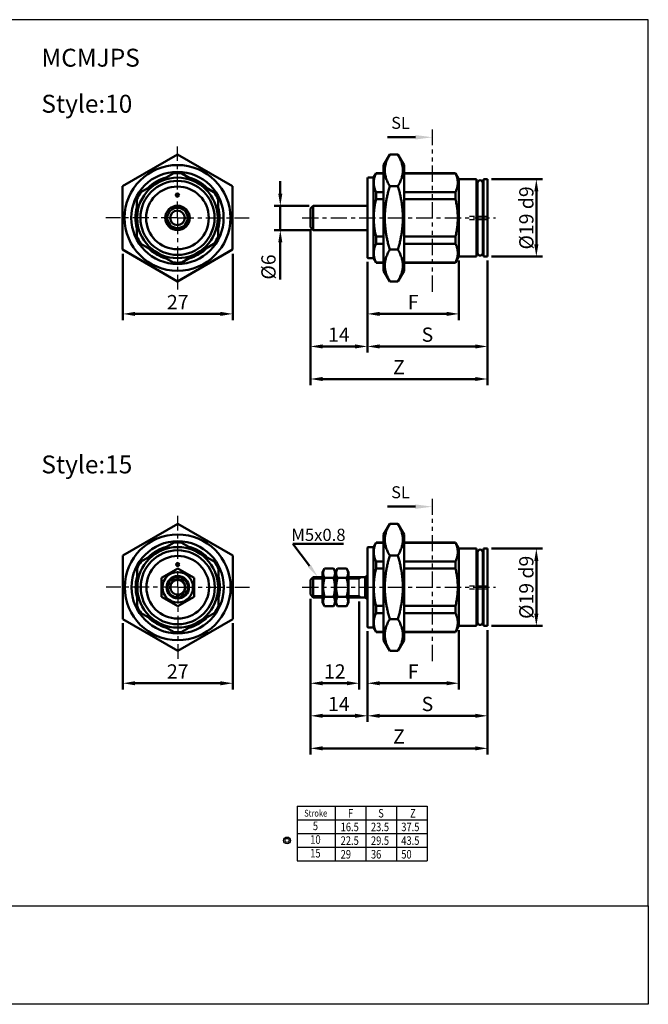
# Model space of a CAD drawing. Units: millimetres. Extents: x 27 to 359, y 198 to 440.
# Drawn here: x 205 to 359, y 198 to 440 of the extents above; entities that cross this region are included whole.
import ezdxf
from ezdxf.enums import TextEntityAlignment as Align

# ---------------------------------------------------------------- set-up
doc = ezdxf.new("R2010")
doc.units = ezdxf.units.MM
for name, pattern in [('ACISOTGB', [9, 4, -1, 1, -1, 1, -1]), ('CENTER', [7, 4, -1, 1, -1]), ('HIDDEN', [9.525, 6.35, -3.175])]:
    doc.linetypes.add(name, pattern=pattern)
for name, color, linetype, lineweight in [('AM_4', 3, 'Continuous', 25), ('AM_5', 5, 'Continuous', 50), ('AM_7', 1, 'CENTER', 25), ('AM_VIS', 7, 'Continuous', 50)]:
    doc.layers.add(name, color=color, linetype=linetype, lineweight=lineweight)
doc.layers.add('LOGO', color=7, linetype='Continuous')
doc.styles.add('ACISOTS', font='isocp.shx', dxfattribs={"height": 1, "bigfont": 'chineset.shx'})
doc.styles.add('CHINESET', font='simplex.shx', dxfattribs={"height": 3, "bigfont": 'CHINESET.shx'})
doc.styles.get("Standard").update_dxf_attribs({"font": 'ISOCP.SHX', "bigfont": 'CHINESET.SHX'})
doc.dimstyles.new('AM_ISO$0', dxfattribs={"dimtxt": 3.5, "dimasz": 3, "dimexe": 1.5, "dimexo": 1, "dimgap": 0.7, "dimtad": 1, "dimdsep": 46, "dimtxsty": 'Standard', "dimcen": 0, "dimclrd": 256, "dimclre": 256, "dimclrt": 256, "dimadec": 0, "dimazin": 2, "dimtp": 0.1, "dimtm": 0.1, "dimtfac": 0.6, "dimtmove": 0, "dimatfit": 3, "dimfxl": 0, "dimlwd": -1, "dimlwe": -1, "dimarcsym": 0})

# ---------------------------------------------------------------- blocks, each defined once
blk = doc.blocks.new('*D19')
at = {"layer": 'AM_5'}
for p, q in [((230.29, 292.12), (230.29, 275.83)), ((257.29, 292.12), (257.29, 275.83)), ((233.29, 277.33), (254.29, 277.33))]:
    blk.add_line(p, q, dxfattribs=at)
for points in [[(233.29, 277.83), (233.29, 276.83), (230.29, 277.33)], [(254.29, 277.83), (254.29, 276.83), (257.29, 277.33)]]:
    blk.add_solid(points, dxfattribs=at)
at = {"layer": 'Defpoints', "color": 0}
for p in [(230.29, 293.12), (257.29, 293.12), (257.29, 277.33)]:
    blk.add_point(p, dxfattribs=at)
at = {"layer": 'AM_5', "insert": (243.79, 279.78), "char_height": 3.5, "attachment_point": 5}
blk.add_mtext('27', dxfattribs=at)
blk = doc.blocks.new('*D20')
at = {"layer": 'AM_5'}
for p, q in [((276.36, 388.9), (276.36, 358.61)), ((290.36, 380.9), (290.36, 358.61)), ((279.36, 360.11), (287.36, 360.11))]:
    blk.add_line(p, q, dxfattribs=at)
for points in [[(279.36, 360.61), (279.36, 359.61), (276.36, 360.11)], [(287.36, 360.61), (287.36, 359.61), (290.36, 360.11)]]:
    blk.add_solid(points, dxfattribs=at)
at = {"layer": 'Defpoints', "color": 0}
for p in [(276.36, 389.9), (290.36, 381.9), (290.36, 360.11)]:
    blk.add_point(p, dxfattribs=at)
at = {"layer": 'AM_5', "insert": (283.36, 362.56), "char_height": 3.5, "attachment_point": 5}
blk.add_mtext('14', dxfattribs=at)
blk = doc.blocks.new('*D21')
at = {"layer": 'AM_5'}
for p, q in [((290.36, 380.9), (290.36, 358.61)), ((319.86, 381.2), (319.86, 358.61)), ((293.36, 360.11), (316.86, 360.11))]:
    blk.add_line(p, q, dxfattribs=at)
for points in [[(293.36, 360.61), (293.36, 359.61), (290.36, 360.11)], [(316.86, 360.61), (316.86, 359.61), (319.86, 360.11)]]:
    blk.add_solid(points, dxfattribs=at)
at = {"layer": 'Defpoints', "color": 0}
for p in [(290.36, 381.9), (319.86, 382.2), (319.86, 360.11)]:
    blk.add_point(p, dxfattribs=at)
at = {"layer": 'AM_5', "insert": (305.11, 362.56), "char_height": 3.5, "attachment_point": 5}
blk.add_mtext('S', dxfattribs=at)
blk = doc.blocks.new('*D22')
at = {"layer": 'AM_5'}
for p, q in [((276.36, 388.9), (276.36, 350.61)), ((319.86, 381.2), (319.86, 350.61)), ((279.36, 352.11), (316.86, 352.11))]:
    blk.add_line(p, q, dxfattribs=at)
for points in [[(279.36, 352.61), (279.36, 351.61), (276.36, 352.11)], [(316.86, 352.61), (316.86, 351.61), (319.86, 352.11)]]:
    blk.add_solid(points, dxfattribs=at)
at = {"layer": 'Defpoints', "color": 0}
for p in [(276.36, 389.9), (319.86, 382.2), (319.86, 352.11)]:
    blk.add_point(p, dxfattribs=at)
at = {"layer": 'AM_5', "insert": (298.11, 354.56), "char_height": 3.5, "attachment_point": 5}
blk.add_mtext('Z', dxfattribs=at)
blk = doc.blocks.new('*D23')
at = {"layer": 'AM_5'}
for p, q in [((320.86, 401.2), (333.36, 401.2)), ((331.86, 385.2), (331.86, 398.2)), ((320.86, 382.2), (333.36, 382.2))]:
    blk.add_line(p, q, dxfattribs=at)
for points in [[(331.36, 398.2), (332.36, 398.2), (331.86, 401.2)], [(331.36, 385.2), (332.36, 385.2), (331.86, 382.2)]]:
    blk.add_solid(points, dxfattribs=at)
at = {"layer": 'Defpoints', "color": 0}
for p in [(319.86, 401.2), (331.86, 401.2), (319.86, 382.2)]:
    blk.add_point(p, dxfattribs=at)
at = {"layer": 'AM_5', "insert": (329.41, 391.7), "char_height": 3.5, "attachment_point": 5, "rotation": 90}
blk.add_mtext('%%c19{}{\\C5; d9}', dxfattribs=at)
blk = doc.blocks.new('*D24')
at = {"layer": 'AM_5'}
for p, q in [((290.36, 380.9), (290.36, 366.61)), ((312.86, 381.2), (312.86, 366.61)), ((293.36, 368.11), (309.86, 368.11))]:
    blk.add_line(p, q, dxfattribs=at)
for points in [[(293.36, 368.61), (293.36, 367.61), (290.36, 368.11)], [(309.86, 368.61), (309.86, 367.61), (312.86, 368.11)]]:
    blk.add_solid(points, dxfattribs=at)
at = {"layer": 'Defpoints', "color": 0}
for p in [(290.36, 381.9), (312.86, 382.2), (312.86, 368.11)]:
    blk.add_point(p, dxfattribs=at)
at = {"layer": 'AM_5', "insert": (301.61, 370.56), "char_height": 3.5, "attachment_point": 5}
blk.add_mtext('F', dxfattribs=at)
blk = doc.blocks.new('*D25')
at = {"layer": 'AM_5'}
for p, q in [((230.29, 382.91), (230.29, 366.61)), ((257.29, 382.91), (257.29, 366.61)), ((233.29, 368.11), (254.29, 368.11))]:
    blk.add_line(p, q, dxfattribs=at)
for points in [[(233.29, 368.61), (233.29, 367.61), (230.29, 368.11)], [(254.29, 368.61), (254.29, 367.61), (257.29, 368.11)]]:
    blk.add_solid(points, dxfattribs=at)
at = {"layer": 'Defpoints', "color": 0}
for p in [(230.29, 383.91), (257.29, 383.91), (257.29, 368.11)]:
    blk.add_point(p, dxfattribs=at)
at = {"layer": 'AM_5', "insert": (243.79, 370.56), "char_height": 3.5, "attachment_point": 5}
blk.add_mtext('27', dxfattribs=at)
blk = doc.blocks.new('A$C0DBE2BE5')
at = {"layer": 'AM_5', "color": 5}
blk.add_line((-15.55, 19.82), (-8.7, 19.82), dxfattribs=at)
at = {"layer": 'AM_5', "color": 5, "lineweight": 35}
blk.add_trace([(-8.7, 20.37), (-8.7, 19.27), (-4.5, 19.82)], dxfattribs=at)
at = {"layer": 'AM_7', "color": 2, "linetype": 'ACISOTGB'}
blk.add_line((-4.5, -18.15), (-4.5, 21.77), dxfattribs=at)
at = {"layer": 'AM_5', "color": 5, "insert": (-14.64, 20.97), "char_height": 2.94, "attachment_point": 7, "style": 'ACISOTS'}
blk.add_mtext('SL', dxfattribs=at)
blk = doc.blocks.new('*D27')
at = {"layer": 'AM_5'}
for p, q in [((276.36, 298.11), (276.36, 267.83)), ((290.36, 290.11), (290.36, 267.83)), ((279.36, 269.33), (287.36, 269.33))]:
    blk.add_line(p, q, dxfattribs=at)
for points in [[(279.36, 269.83), (279.36, 268.83), (276.36, 269.33)], [(287.36, 269.83), (287.36, 268.83), (290.36, 269.33)]]:
    blk.add_solid(points, dxfattribs=at)
at = {"layer": 'Defpoints', "color": 0}
for p in [(276.36, 299.11), (290.36, 291.11), (290.36, 269.33)]:
    blk.add_point(p, dxfattribs=at)
at = {"layer": 'AM_5', "insert": (283.36, 271.78), "char_height": 3.5, "attachment_point": 5}
blk.add_mtext('14', dxfattribs=at)
blk = doc.blocks.new('*D28')
at = {"layer": 'AM_5'}
for p, q in [((319.86, 290.41), (319.86, 267.83)), ((290.36, 290.11), (290.36, 267.83)), ((293.36, 269.33), (316.86, 269.33))]:
    blk.add_line(p, q, dxfattribs=at)
for points in [[(293.36, 269.83), (293.36, 268.83), (290.36, 269.33)], [(316.86, 269.83), (316.86, 268.83), (319.86, 269.33)]]:
    blk.add_solid(points, dxfattribs=at)
at = {"layer": 'Defpoints', "color": 0}
for p in [(290.36, 291.11), (319.86, 291.41), (319.86, 269.33)]:
    blk.add_point(p, dxfattribs=at)
at = {"layer": 'AM_5', "insert": (305.11, 271.78), "char_height": 3.5, "attachment_point": 5}
blk.add_mtext('S', dxfattribs=at)
blk = doc.blocks.new('*D29')
at = {"layer": 'AM_5'}
for p, q in [((276.36, 298.11), (276.36, 259.83)), ((319.86, 290.41), (319.86, 259.83)), ((279.36, 261.33), (316.86, 261.33))]:
    blk.add_line(p, q, dxfattribs=at)
for points in [[(279.36, 261.83), (279.36, 260.83), (276.36, 261.33)], [(316.86, 261.83), (316.86, 260.83), (319.86, 261.33)]]:
    blk.add_solid(points, dxfattribs=at)
at = {"layer": 'Defpoints', "color": 0}
for p in [(276.36, 299.11), (319.86, 291.41), (319.86, 261.33)]:
    blk.add_point(p, dxfattribs=at)
at = {"layer": 'AM_5', "insert": (298.11, 263.78), "char_height": 3.5, "attachment_point": 5}
blk.add_mtext('Z', dxfattribs=at)
blk = doc.blocks.new('*D30')
at = {"layer": 'AM_5'}
for p, q in [((320.86, 310.41), (333.36, 310.41)), ((331.86, 294.41), (331.86, 307.41)), ((320.86, 291.41), (333.36, 291.41))]:
    blk.add_line(p, q, dxfattribs=at)
for points in [[(331.36, 307.41), (332.36, 307.41), (331.86, 310.41)], [(331.36, 294.41), (332.36, 294.41), (331.86, 291.41)]]:
    blk.add_solid(points, dxfattribs=at)
at = {"layer": 'Defpoints', "color": 0}
for p in [(319.86, 310.41), (331.86, 310.41), (319.86, 291.41)]:
    blk.add_point(p, dxfattribs=at)
at = {"layer": 'AM_5', "insert": (329.41, 300.91), "char_height": 3.5, "attachment_point": 5, "rotation": 90}
blk.add_mtext('%%c19{}{\\C5; d9}', dxfattribs=at)
blk = doc.blocks.new('*D31')
at = {"layer": 'AM_5'}
for p, q in [((276.36, 298.11), (276.36, 275.83)), ((288.36, 297.41), (288.36, 275.83)), ((279.36, 277.33), (285.36, 277.33))]:
    blk.add_line(p, q, dxfattribs=at)
for points in [[(279.36, 277.83), (279.36, 276.83), (276.36, 277.33)], [(285.36, 277.83), (285.36, 276.83), (288.36, 277.33)]]:
    blk.add_solid(points, dxfattribs=at)
at = {"layer": 'Defpoints', "color": 0}
for p in [(276.36, 299.11), (288.36, 298.41), (288.36, 277.33)]:
    blk.add_point(p, dxfattribs=at)
at = {"layer": 'AM_5', "insert": (282.36, 279.78), "char_height": 3.5, "attachment_point": 5}
blk.add_mtext('12', dxfattribs=at)
blk = doc.blocks.new('*D32')
at = {"layer": 'AM_5'}
for p, q in [((312.86, 290.41), (312.86, 275.83)), ((290.36, 290.11), (290.36, 275.83)), ((293.36, 277.33), (309.86, 277.33))]:
    blk.add_line(p, q, dxfattribs=at)
for points in [[(293.36, 277.83), (293.36, 276.83), (290.36, 277.33)], [(309.86, 277.83), (309.86, 276.83), (312.86, 277.33)]]:
    blk.add_solid(points, dxfattribs=at)
at = {"layer": 'Defpoints', "color": 0}
for p in [(290.36, 291.11), (312.86, 291.41), (312.86, 277.33)]:
    blk.add_point(p, dxfattribs=at)
at = {"layer": 'AM_5', "insert": (301.61, 279.78), "char_height": 3.5, "attachment_point": 5}
blk.add_mtext('F', dxfattribs=at)
blk = doc.blocks.new('*S36')
at = {"layer": 'AM_5', "color": 5}
for p, q in [((284.51, 311.61), (272.09, 311.61)), ((272.09, 311.61), (276.12, 306.22))]:
    blk.add_line(p, q, dxfattribs=at)
at = {"layer": 'AM_5', "color": 5, "lineweight": 35}
blk.add_trace([(275.75, 305.94), (276.48, 306.49), (278.21, 303.41)], dxfattribs=at)
blk = doc.blocks.new('A$C5ECF147B')
for radius in [1.25, 0.75]:
    blk.add_circle((-3.08, 2.06), radius)
blk = doc.blocks.new('*D39')
at = {"layer": 'AM_5'}
for p, q in [((268.98, 397.7), (268.98, 400.7)), ((276.06, 394.7), (267.48, 394.7)), ((268.98, 394.7), (268.98, 388.7)), ((276.06, 388.7), (267.48, 388.7)), ((268.98, 385.7), (268.98, 376.58))]:
    blk.add_line(p, q, dxfattribs=at)
for points in [[(268.48, 397.7), (269.48, 397.7), (268.98, 394.7)], [(268.48, 385.7), (269.48, 385.7), (268.98, 388.7)]]:
    blk.add_solid(points, dxfattribs=at)
at = {"layer": 'Defpoints', "color": 0}
for p in [(277.06, 394.7), (268.98, 388.7), (277.06, 388.7)]:
    blk.add_point(p, dxfattribs=at)
at = {"layer": 'AM_5', "insert": (266.53, 379.64), "char_height": 3.5, "attachment_point": 5, "rotation": 90}
blk.add_mtext('%%c6', dxfattribs=at)

msp = doc.modelspace()

# ---------------------------------------------------------------- linework, layer by layer
for p, q in [((273.163, 247.1), (273.163, 233.66)), ((273.163, 247.1), (305.05, 247.1)), ((282.415, 247.1), (282.415, 233.66)), ((289.96, 247.1), (289.96, 233.66)), ((297.505, 247.1), (297.505, 233.66)), ((305.05, 247.1), (305.05, 233.66)), ((273.163, 243.74), (305.05, 243.74)), ((273.163, 240.38), (305.05, 240.38)), ((273.163, 237.02), (305.05, 237.02)), ((273.163, 233.66), (305.05, 233.66))]:
    msp.add_line(p, q)
at = {"layer": 'AM_4', "linetype": 'HIDDEN', "ltscale": 0.2}
for p, q in [((315.417, 392.102), (319.86, 392.102)), ((315.417, 391.302), (319.86, 391.302)), ((315.417, 301.315), (319.86, 301.315)), ((315.417, 300.515), (319.86, 300.515))]:
    msp.add_line(p, q, dxfattribs=at)
at = {"layer": 'AM_4'}
for p, q in [((277.06, 302.97), (279.36, 302.97)), ((285.76, 302.97), (288.36, 302.97)), ((288.36, 302.97), (288.805, 303.415)), ((277.06, 298.86), (279.36, 298.86)), ((285.76, 298.86), (288.36, 298.86)), ((288.36, 298.86), (288.805, 298.415))]:
    msp.add_line(p, q, dxfattribs=at)
at = {"layer": 'AM_4', "color": 7}
msp.add_line((288.36, 298.415), (288.36, 303.415), dxfattribs=at)
at = {"layer": 'AM_4'}
msp.add_arc((243.79, 300.915), 2.055, 260, 190, dxfattribs=at)
at = {"layer": 'AM_7'}
for p, q in [((243.728, 391.702), (243.728, 409.291)), ((243.728, 391.702), (226.139, 391.702)), ((243.728, 391.702), (261.316, 391.702)), ((243.728, 391.702), (243.728, 374.114)), ((274.36, 391.702), (321.86, 391.702)), ((243.79, 300.915), (243.79, 318.503)), ((243.79, 300.915), (226.201, 300.915)), ((243.79, 300.915), (261.378, 300.915)), ((243.79, 300.915), (243.79, 283.326)), ((274.36, 300.915), (321.86, 300.915))]:
    msp.add_line(p, q, dxfattribs=at)
at = {"layer": 'AM_VIS'}
for p, q in [((230.228, 399.496), (243.728, 407.291)), ((230.228, 399.496), (243.728, 407.291)), ((243.728, 407.291), (257.228, 399.496)), ((243.728, 407.291), (257.228, 399.496)), ((294.36, 404.702), (295.855, 407.291)), ((297.866, 407.291), (295.855, 407.291)), ((299.36, 404.702), (297.866, 407.291)), ((294.36, 404.702), (294.36, 378.702)), ((299.36, 378.702), (299.36, 404.702)), ((234.759, 398.071), (242.696, 402.654)), ((244.759, 402.654), (252.696, 398.071)), ((291.86, 401.602), (292.495, 402.702)), ((292.495, 402.702), (294.36, 402.702)), ((292.495, 402.702), (292.495, 402.654)), ((294.36, 402.654), (292.495, 402.654)), ((299.36, 402.702), (311.994, 402.702)), ((311.994, 402.654), (299.36, 402.654)), ((312.86, 401.202), (311.994, 402.702)), ((311.994, 402.654), (311.994, 402.702)), ((230.228, 399.496), (230.228, 383.908)), ((230.228, 399.496), (230.228, 383.908)), ((257.228, 399.496), (257.228, 383.908)), ((257.228, 399.496), (257.228, 383.908)), ((290.36, 401.502), (290.46, 401.602)), ((290.36, 381.902), (290.36, 401.502)), ((290.46, 401.602), (291.86, 401.602)), ((291.86, 381.802), (291.86, 401.602)), ((297.866, 399.496), (295.855, 399.496)), ((317.16, 401.202), (312.86, 401.202)), ((312.86, 382.202), (312.86, 401.202)), ((317.16, 401.202), (317.16, 382.202)), ((317.16, 400.202), (317.435, 400.202)), ((317.435, 400.327), (317.435, 383.077)), ((318.685, 383.077), (318.685, 400.327)), ((318.685, 400.202), (318.86, 400.202)), ((319.86, 401.202), (318.86, 401.202)), ((318.86, 382.202), (318.86, 401.202)), ((319.86, 401.202), (319.86, 382.202)), ((292.495, 398.071), (294.36, 398.071)), ((292.495, 398.071), (292.495, 396.285)), ((299.36, 398.071), (311.994, 398.071)), ((311.994, 396.285), (311.994, 398.071)), ((233.728, 396.285), (233.728, 387.12)), ((253.728, 396.285), (253.728, 387.12)), ((276.36, 394.002), (277.06, 394.702)), ((290.36, 394.702), (277.06, 394.702)), ((277.06, 394.702), (277.06, 388.702)), ((294.36, 396.285), (292.495, 396.285)), ((311.994, 396.285), (299.36, 396.285)), ((276.36, 389.402), (276.36, 394.002)), ((276.36, 389.402), (277.06, 388.702)), ((290.36, 388.702), (277.06, 388.702)), ((234.759, 385.333), (242.696, 380.751)), ((244.759, 380.751), (252.696, 385.333)), ((292.495, 387.12), (294.36, 387.12)), ((292.495, 387.12), (292.495, 385.333)), ((294.36, 385.333), (292.495, 385.333)), ((299.36, 387.12), (311.994, 387.12)), ((311.994, 385.333), (299.36, 385.333)), ((311.994, 385.333), (311.994, 387.12)), ((230.228, 383.908), (243.728, 376.114)), ((230.228, 383.908), (243.728, 376.114)), ((243.728, 376.114), (257.228, 383.908)), ((243.728, 376.114), (257.228, 383.908)), ((297.866, 383.908), (295.855, 383.908)), ((317.16, 383.202), (317.435, 383.202)), ((318.685, 383.202), (318.86, 383.202)), ((290.36, 381.902), (290.46, 381.802)), ((290.46, 381.802), (291.86, 381.802)), ((291.86, 381.802), (292.495, 380.702)), ((292.495, 380.751), (294.36, 380.751)), ((292.495, 380.751), (292.495, 380.702)), ((292.495, 380.702), (294.36, 380.702)), ((299.36, 380.751), (311.994, 380.751)), ((299.36, 380.702), (311.994, 380.702)), ((312.86, 382.202), (311.994, 380.702)), ((311.994, 380.702), (311.994, 380.751)), ((317.16, 382.202), (312.86, 382.202)), ((319.86, 382.202), (318.86, 382.202)), ((294.36, 378.702), (295.855, 376.114)), ((299.36, 378.702), (297.866, 376.114)), ((297.866, 376.114), (295.855, 376.114)), ((230.29, 308.709), (243.79, 316.503)), ((230.29, 308.709), (243.79, 316.503)), ((243.79, 316.503), (257.29, 308.709)), ((243.79, 316.503), (257.29, 308.709)), ((294.36, 313.915), (295.855, 316.503)), ((297.866, 316.503), (295.855, 316.503)), ((299.36, 313.915), (297.866, 316.503)), ((294.36, 313.915), (294.36, 287.915)), ((299.36, 287.915), (299.36, 313.915)), ((234.821, 307.284), (242.758, 311.866)), ((244.821, 311.866), (252.758, 307.284)), ((290.36, 310.715), (290.46, 310.815)), ((290.36, 291.115), (290.36, 310.715)), ((290.46, 310.815), (291.86, 310.815)), ((291.86, 310.815), (292.495, 311.915)), ((291.86, 291.015), (291.86, 310.815)), ((292.495, 311.915), (294.36, 311.915)), ((292.495, 311.915), (292.495, 311.866)), ((294.36, 311.866), (292.495, 311.866)), ((299.36, 311.915), (311.994, 311.915)), ((311.994, 311.866), (299.36, 311.866)), ((312.86, 310.415), (311.994, 311.915)), ((311.994, 311.866), (311.994, 311.915)), ((317.16, 310.415), (312.86, 310.415)), ((312.86, 291.415), (312.86, 310.415)), ((317.16, 310.415), (317.16, 291.415)), ((319.86, 310.415), (318.86, 310.415)), ((318.86, 291.415), (318.86, 310.415)), ((319.86, 310.415), (319.86, 291.415)), ((230.29, 308.709), (230.29, 293.121)), ((230.29, 308.709), (230.29, 293.121)), ((257.29, 308.709), (257.29, 293.121)), ((257.29, 308.709), (257.29, 293.121)), ((297.866, 308.709), (295.855, 308.709)), ((317.16, 309.415), (317.435, 309.415)), ((317.435, 309.54), (317.435, 292.29)), ((318.685, 292.29), (318.685, 309.54)), ((318.685, 309.415), (318.86, 309.415)), ((233.79, 305.497), (233.79, 296.332)), ((239.79, 303.224), (243.79, 305.534)), ((239.79, 303.224), (243.79, 305.534)), ((243.602, 306.163), (243.977, 306.163)), ((243.79, 305.534), (247.79, 303.224)), ((243.79, 305.534), (247.79, 303.224)), ((253.79, 305.497), (253.79, 296.332)), ((279.36, 304.665), (279.862, 305.534)), ((282.059, 305.534), (279.862, 305.534)), ((282.56, 304.665), (282.059, 305.534)), ((282.56, 304.665), (283.062, 305.534)), ((285.259, 305.534), (283.062, 305.534)), ((285.76, 304.665), (285.259, 305.534)), ((292.495, 307.284), (294.36, 307.284)), ((292.495, 307.284), (292.495, 305.497)), ((294.36, 305.497), (292.495, 305.497)), ((299.36, 307.284), (311.994, 307.284)), ((311.994, 305.497), (299.36, 305.497)), ((311.994, 305.497), (311.994, 307.284)), ((239.79, 303.224), (239.79, 298.605)), ((239.79, 303.224), (239.79, 298.605)), ((247.79, 303.224), (247.79, 298.605)), ((247.79, 303.224), (247.79, 298.605)), ((276.36, 302.715), (277.06, 303.415)), ((276.36, 299.115), (276.36, 302.715)), ((279.36, 303.415), (277.06, 303.415)), ((277.06, 303.415), (277.06, 298.415)), ((279.36, 304.665), (279.36, 297.165)), ((282.059, 303.224), (279.862, 303.224)), ((282.56, 304.665), (282.56, 297.165)), ((282.56, 297.165), (282.56, 304.665)), ((285.259, 303.224), (283.062, 303.224)), ((285.76, 297.165), (285.76, 304.665)), ((287.66, 303.415), (285.76, 303.415)), ((289.86, 303.415), (287.66, 303.415)), ((289.86, 303.415), (290.36, 303.915)), ((289.86, 298.415), (289.86, 303.415)), ((239.79, 298.605), (243.79, 296.296)), ((239.79, 298.605), (243.79, 296.296)), ((243.79, 296.296), (247.79, 298.605)), ((243.79, 296.296), (247.79, 298.605)), ((276.36, 299.115), (277.06, 298.415)), ((279.36, 298.415), (277.06, 298.415)), ((282.059, 298.605), (279.862, 298.605)), ((285.259, 298.605), (283.062, 298.605)), ((287.66, 298.415), (285.76, 298.415)), ((289.86, 298.415), (287.66, 298.415)), ((289.86, 298.415), (290.36, 297.915)), ((279.36, 297.165), (279.862, 296.296)), ((282.059, 296.296), (279.862, 296.296)), ((282.56, 297.165), (282.059, 296.296)), ((282.56, 297.165), (283.062, 296.296)), ((285.259, 296.296), (283.062, 296.296)), ((285.76, 297.165), (285.259, 296.296)), ((292.495, 296.332), (294.36, 296.332)), ((292.495, 296.332), (292.495, 294.546)), ((299.36, 296.332), (311.994, 296.332)), ((311.994, 294.546), (311.994, 296.332)), ((230.29, 293.121), (243.79, 285.326)), ((230.29, 293.121), (243.79, 285.326)), ((234.821, 294.546), (242.758, 289.963)), ((243.79, 285.326), (257.29, 293.121)), ((243.79, 285.326), (257.29, 293.121)), ((244.821, 289.963), (252.758, 294.546)), ((294.36, 294.546), (292.495, 294.546)), ((297.866, 293.121), (295.855, 293.121)), ((311.994, 294.546), (299.36, 294.546)), ((290.36, 291.115), (290.46, 291.015)), ((290.46, 291.015), (291.86, 291.015)), ((291.86, 291.015), (292.495, 289.915)), ((312.86, 291.415), (311.994, 289.915)), ((317.16, 291.415), (312.86, 291.415)), ((317.16, 292.415), (317.435, 292.415)), ((318.685, 292.415), (318.86, 292.415)), ((319.86, 291.415), (318.86, 291.415)), ((292.495, 289.963), (294.36, 289.963)), ((292.495, 289.963), (292.495, 289.915)), ((292.495, 289.915), (294.36, 289.915)), ((299.36, 289.963), (311.994, 289.963)), ((299.36, 289.915), (311.994, 289.915)), ((311.994, 289.915), (311.994, 289.963)), ((294.36, 287.915), (295.855, 285.326)), ((299.36, 287.915), (297.866, 285.326)), ((297.866, 285.326), (295.855, 285.326))]:
    msp.add_line(p, q, dxfattribs=at)
for centre, radius in [((243.728, 391.702), 13), ((243.728, 391.702), 11.338), ((243.728, 391.702), 9.9), ((243.728, 391.702), 9.1), ((243.728, 391.702), 7.7), ((243.728, 397.302), 0.4), ((243.728, 391.702), 3), ((243.728, 391.702), 2.5), ((243.728, 391.702), 1.8), ((243.79, 300.915), 13), ((243.79, 300.915), 11.338), ((243.79, 300.915), 9.9), ((243.79, 300.915), 9.1), ((243.79, 300.915), 7.7), ((243.79, 306.515), 0.4), ((243.79, 300.915), 3.75), ((243.79, 300.915), 2.767), ((243.79, 300.915), 2.5), ((243.79, 300.915), 1.8)]:
    msp.add_circle(centre, radius, dxfattribs=at)
for centre, radius, start, end in [((243.728, 391.702), 11, 84.61998, 95.38002), ((243.728, 391.702), 10.338, 105.30843, 134.69157), ((243.728, 391.702), 10.338, 45.30843, 74.69157), ((318.06, 400.327), 0.625, 0, 180), ((243.728, 391.702), 11, 144.61998, 155.38002), ((243.728, 391.702), 11, 24.61998, 35.38002), ((243.728, 391.702), 10.338, 165.30843, 194.69157), ((243.728, 391.702), 10.338, 345.30843, 14.69157), ((243.728, 391.702), 11, 204.61998, 215.38002), ((243.728, 391.702), 11, 324.61998, 335.38002), ((243.728, 391.702), 10.338, 225.30843, 254.69157), ((243.728, 391.702), 10.338, 285.30843, 314.69157), ((318.06, 383.077), 0.625, 180, 0), ((243.728, 391.702), 11, 264.61998, 275.38002), ((243.79, 300.915), 10.338, 105.30843, 134.69157), ((243.79, 300.915), 11, 84.61998, 95.38002), ((243.79, 300.915), 10.338, 45.30843, 74.69157), ((318.06, 309.54), 0.625, 0, 180), ((243.79, 300.915), 11, 144.61998, 155.38002), ((243.79, 300.915), 11, 24.61998, 35.38002), ((243.79, 300.915), 10.338, 165.30843, 194.69157), ((243.79, 300.915), 10.338, 345.30843, 14.69157), ((243.79, 300.915), 11, 204.61998, 215.38002), ((243.79, 300.915), 11, 324.61998, 335.38002), ((243.79, 300.915), 10.338, 225.30843, 254.69157), ((243.79, 300.915), 10.338, 285.30843, 314.69157), ((318.06, 292.29), 0.625, 180, 0), ((243.79, 300.915), 11, 264.61998, 275.38002)]:
    msp.add_arc(centre, radius, start, end, dxfattribs=at)
for points, weights in [([(295.855, 407.291), (293.605, 403.393), (295.855, 399.496)], [1.20873560649, 1.39572765541, 1.20873560644]), ([(297.866, 399.496), (300.116, 403.393), (297.866, 407.291)], [1.25372448407, 1.44767633663, 1.25372448412]), ([(292.495, 402.654), (291.393, 400.362), (292.495, 398.071)], [1.42380952377, 1.56619047586, 1.42380952377]), ([(311.994, 398.071), (313.097, 400.362), (311.994, 402.654)], [1.40476190473, 1.54523809491, 1.40476190473]), ([(295.855, 399.496), (293.605, 391.702), (295.855, 383.908)], [1.20873560646, 1.3957276557, 1.20873560667]), ([(297.866, 383.908), (300.116, 391.702), (297.866, 399.496)], [1.25372448447, 1.44767633712, 1.25372448425]), ([(292.495, 396.285), (291.393, 391.702), (292.495, 387.12)], [1.42380952381, 1.56619047619, 1.42380952381]), ([(311.994, 387.12), (313.097, 391.702), (311.994, 396.285)], [1.40476190476, 1.54523809524, 1.40476190476]), ([(292.495, 385.333), (291.393, 383.042), (292.495, 380.751)], [1.42380952395, 1.56619047741, 1.42380952395]), ([(311.994, 380.751), (313.097, 383.042), (311.994, 385.333)], [1.40476190489, 1.54523809643, 1.40476190489]), ([(295.855, 383.908), (293.605, 380.011), (295.855, 376.114)], [1.20873560671, 1.39572765606, 1.20873560696]), ([(297.866, 376.114), (300.116, 380.011), (297.866, 383.908)], [1.25372448495, 1.44767633769, 1.25372448469]), ([(295.855, 316.503), (293.605, 312.606), (295.855, 308.709)], [1.20873560649, 1.39572765541, 1.20873560644]), ([(297.866, 308.709), (300.116, 312.606), (297.866, 316.503)], [1.25372448407, 1.44767633663, 1.25372448412]), ([(292.495, 311.866), (291.393, 309.575), (292.495, 307.284)], [1.42380952377, 1.56619047586, 1.42380952377]), ([(311.994, 307.284), (313.097, 309.575), (311.994, 311.866)], [1.40476190473, 1.54523809491, 1.40476190473]), ([(295.855, 308.709), (293.605, 300.915), (295.855, 293.121)], [1.20873560646, 1.3957276557, 1.20873560667]), ([(297.866, 293.121), (300.116, 300.915), (297.866, 308.709)], [1.25372448447, 1.44767633712, 1.25372448425]), ([(279.862, 305.534), (279.195, 304.379), (279.862, 303.224)], [1.4793238991, 1.70817610334, 1.47932389908]), ([(282.059, 303.224), (282.725, 304.379), (282.059, 305.534)], [1.47932389908, 1.70817610334, 1.4793238991]), ([(283.062, 305.534), (282.395, 304.379), (283.062, 303.224)], [1.4793238991, 1.70817610334, 1.47932389908]), ([(285.259, 303.224), (285.925, 304.379), (285.259, 305.534)], [1.47932389908, 1.70817610334, 1.4793238991]), ([(292.495, 305.497), (291.393, 300.915), (292.495, 296.332)], [1.42380952381, 1.56619047619, 1.42380952381]), ([(311.994, 296.332), (313.097, 300.915), (311.994, 305.497)], [1.40476190476, 1.54523809524, 1.40476190476]), ([(279.862, 303.224), (279.195, 300.915), (279.862, 298.605)], [1.47932389883, 1.7081761016, 1.47932389797]), ([(282.059, 298.605), (282.725, 300.915), (282.059, 303.224)], [1.47932389797, 1.7081761016, 1.47932389883]), ([(283.062, 303.224), (282.395, 300.915), (283.062, 298.605)], [1.47932389883, 1.7081761016, 1.47932389797]), ([(285.259, 298.605), (285.925, 300.915), (285.259, 303.224)], [1.47932389797, 1.7081761016, 1.47932389883]), ([(279.862, 298.605), (279.195, 297.451), (279.862, 296.296)], [1.47932389774, 1.70817610038, 1.4793238969]), ([(282.059, 296.296), (282.725, 297.451), (282.059, 298.605)], [1.4793238969, 1.70817610038, 1.47932389774]), ([(283.062, 298.605), (282.395, 297.451), (283.062, 296.296)], [1.47932389774, 1.70817610038, 1.4793238969]), ([(285.259, 296.296), (285.925, 297.451), (285.259, 298.605)], [1.4793238969, 1.70817610038, 1.47932389774]), ([(292.495, 294.546), (291.393, 292.254), (292.495, 289.963)], [1.42380952395, 1.56619047741, 1.42380952395]), ([(295.855, 293.121), (293.605, 289.223), (295.855, 285.326)], [1.20873560671, 1.39572765606, 1.20873560696]), ([(297.866, 285.326), (300.116, 289.223), (297.866, 293.121)], [1.25372448495, 1.44767633769, 1.25372448469]), ([(311.994, 289.963), (313.097, 292.254), (311.994, 294.546)], [1.40476190489, 1.54523809643, 1.40476190489])]:
    msp.add_rational_spline(points, weights, degree=2, dxfattribs=at)
at = {"layer": 'LOGO', "color": 4}
for points in [[(26.603, 222.618), (359.353, 222.618), (359.353, 440.421), (26.603, 440.421)], [(26.603, 222.618), (359.353, 222.618), (359.353, 198.421), (26.603, 198.421)]]:
    msp.add_lwpolyline(points, close=True, dxfattribs=at)

# ---------------------------------------------------------------- block references
for p in [(310.86, 391.702), (310.86, 300.915)]:
    msp.add_blockref('A$C0DBE2BE5', p)
at = {"xscale": 0.6720000000000255, "yscale": 0.671999999999997, "zscale": 0.6719999999999999}
msp.add_blockref('A$C5ECF147B', (272.712, 237.314), dxfattribs=at)
at = {"layer": 'AM_5'}
msp.add_blockref('*S36', (0, 0), dxfattribs=at)

# ---------------------------------------------------------------- texts
for s, p in [('MCMJPS', (210.305, 428.88)), ('Style:10', (210.305, 417.563)), ('Style:15', (210.305, 328.912))]:
    msp.add_text(s, height=4.4).set_placement(p)
at = {"style": 'CHINESET', "width": 0.8}
for s, height, p in [('Stroke', 1.68, (274.854, 244.552)), ('F', 2.1, (285.595, 244.328)), ('S', 2.1, (293.032, 244.328)), ('Z', 2.1, (300.853, 244.328)), ('16.5', 2.1, (283.802, 240.968)), ('23.5', 2.1, (291.239, 240.968)), ('37.5', 2.1, (298.692, 240.968)), ('22.5', 2.1, (283.802, 237.608)), ('29.5', 2.1, (291.239, 237.608)), ('43.5', 2.1, (298.692, 237.608)), ('29', 2.1, (283.802, 234.248)), ('36', 2.1, (291.239, 234.248)), ('50', 2.1, (298.692, 234.248))]:
    msp.add_text(s, height=height, dxfattribs=at).set_placement(p)
for s, height, p in [('5', 2.11, (277.613, 242.006)), ('10', 2.1095, (277.613, 238.646)), ('15', 2.1095, (277.613, 235.286))]:
    msp.add_text(s, height=height, dxfattribs=at).set_placement(p, align=Align.MIDDLE)
at = {"layer": 'AM_5'}
msp.add_text('M5x0.8', height=3, dxfattribs=at).set_placement((271.692, 312.312))

# ---------------------------------------------------------------- dimensions: what is measured, and where the dimension line sits
for base, p1, p2, text, override, picture, middle in [((268.984, 388.702), (277.06, 394.702), (277.06, 388.702), '%%c<>', {"dimscale": 1, "dimlfac": 1, "dimtdec": 8}, '*D39', (266.534, 379.64)), ((331.86, 401.202), (319.86, 382.202), (319.86, 401.202), '%%c<>{}{\\C5; d9}', {"dimtp": 0.1, "dimtm": 0.1, "dimtdec": 8, "dimtzin": 8}, '*D23', (329.41, 391.702)), ((331.86, 310.415), (319.86, 291.415), (319.86, 310.415), '%%c<>{}{\\C5; d9}', {"dimtp": 0.1, "dimtm": 0.1, "dimtdec": 8, "dimtzin": 8}, '*D30', (329.41, 300.915))]:
    dim = msp.add_linear_dim(base=base, p1=p1, p2=p2, angle=90, text=text, dimstyle='AM_ISO$0', override=override, dxfattribs=at)
    dim.commit()
    dim.dimension.update_dxf_attribs({"geometry": picture, "text_midpoint": middle})
for base, p1, p2, picture, middle in [((290.36, 360.114), (276.36, 389.902), (290.36, 381.902), '*D20', (283.36, 362.564)), ((257.29, 368.114), (230.29, 383.908), (257.29, 383.908), '*D25', (243.79, 370.564)), ((290.36, 269.326), (276.36, 299.115), (290.36, 291.115), '*D27', (283.36, 271.776)), ((288.36, 277.326), (276.36, 299.115), (288.36, 298.415), '*D31', (282.36, 279.777)), ((257.29, 277.326), (230.29, 293.121), (257.29, 293.121), '*D19', (243.79, 279.777))]:
    dim = msp.add_linear_dim(base=base, p1=p1, p2=p2, dimstyle='AM_ISO$0', override={"dimscale": 1, "dimlfac": 1, "dimtdec": 8}, dxfattribs=at)
    dim.commit()
    dim.dimension.update_dxf_attribs({"geometry": picture, "text_midpoint": middle})
for base, p1, p2, text, picture, middle in [((319.86, 352.114), (276.36, 389.902), (319.86, 382.202), 'Z', '*D22', (298.11, 354.564)), ((319.86, 360.114), (290.36, 381.902), (319.86, 382.202), 'S', '*D21', (305.11, 362.564)), ((312.86, 368.114), (290.36, 381.902), (312.86, 382.202), 'F', '*D24', (301.61, 370.564)), ((319.86, 261.326), (276.36, 299.115), (319.86, 291.415), 'Z', '*D29', (298.11, 263.776)), ((319.86, 269.326), (290.36, 291.115), (319.86, 291.415), 'S', '*D28', (305.11, 271.776)), ((312.86, 277.326), (290.36, 291.115), (312.86, 291.415), 'F', '*D32', (301.61, 279.776))]:
    dim = msp.add_linear_dim(base=base, p1=p1, p2=p2, text=text, dimstyle='AM_ISO$0', override={"dimscale": 1, "dimlfac": 1, "dimtdec": 8}, dxfattribs=at)
    dim.commit()
    dim.dimension.update_dxf_attribs({"geometry": picture, "text_midpoint": middle})

doc.saveas('drawing.dxf')
